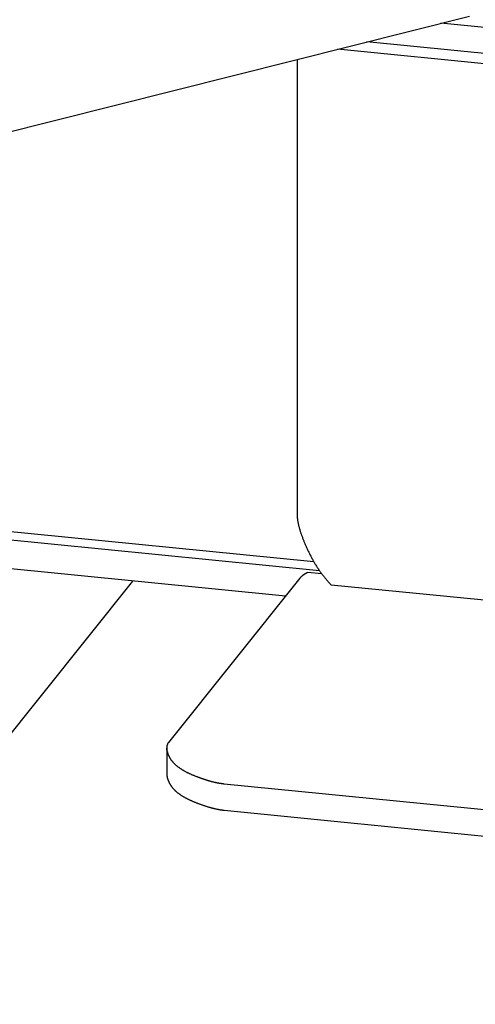
# Model space of a CAD drawing. Units: millimetres. Extents: x -7697 to 7337, y -4246 to -1357.
# Drawn here: x -3804 to -3781, y -1582 to -1531 of the extents above; entities that cross this region are included whole.
import ezdxf

# ---------------------------------------------------------------- set-up
doc = ezdxf.new("R2010")
doc.units = ezdxf.units.MM
doc.header["$LTSCALE"] = 5.08
doc.layers.add('Wall-Ext Veneer', color=7, linetype='Continuous', lineweight=25)

# ---------------------------------------------------------------- blocks, each defined once
blk = doc.blocks.new('Group-1')
at = {"layer": 'Wall-Ext Veneer', "color": 7}
for p, q in [((1703.005, 1213.231), (1832.269, 1245.77)), ((1945.531, 1233.968), (1830.792, 1245.398)), ((1853.072, 1241.837), (1826.974, 1244.437)), ((1852.68, 1241.348), (1825.471, 1244.058)), ((1823.384, 1243.495), (1823.383, 1243.483)), ((1823.383, 1243.483), (1823.383, 1243.472)), ((1823.383, 1243.472), (1823.383, 1243.461)), ((1823.383, 1243.461), (1823.383, 1243.45)), ((1823.383, 1243.45), (1823.383, 1243.439)), ((1823.383, 1243.439), (1823.383, 1220.101)), ((1823.385, 1243.517), (1823.384, 1243.506)), ((1823.384, 1243.506), (1823.384, 1243.495)), ((1823.385, 1243.533), (1823.385, 1243.529)), ((1823.385, 1243.529), (1823.385, 1243.517)), ((1824.249, 1217.645), (1749.944, 1225.047)), ((1824.54, 1217.188), (1748.725, 1224.74)), ((1822.78, 1215.881), (1744.507, 1223.678)), ((1823.383, 1220.101), (1823.383, 1220.078)), ((1823.383, 1220.078), (1823.383, 1220.055)), ((1823.383, 1220.055), (1823.384, 1220.031)), ((1823.384, 1220.031), (1823.385, 1220.008)), ((1823.385, 1220.008), (1823.387, 1219.983)), ((1823.387, 1219.983), (1823.388, 1219.959)), ((1823.388, 1219.959), (1823.391, 1219.934)), ((1823.391, 1219.934), (1823.393, 1219.909)), ((1823.393, 1219.909), (1823.396, 1219.884)), ((1823.396, 1219.884), (1823.399, 1219.858)), ((1823.399, 1219.858), (1823.402, 1219.832)), ((1823.402, 1219.832), (1823.406, 1219.806)), ((1823.406, 1219.806), (1823.41, 1219.779)), ((1823.41, 1219.779), (1823.414, 1219.752)), ((1823.414, 1219.752), (1823.419, 1219.725)), ((1823.419, 1219.725), (1823.424, 1219.698)), ((1823.424, 1219.698), (1823.429, 1219.67)), ((1823.429, 1219.67), (1823.435, 1219.642)), ((1823.435, 1219.642), (1823.441, 1219.613)), ((1823.441, 1219.613), (1823.447, 1219.585)), ((1823.447, 1219.585), (1823.453, 1219.556)), ((1823.453, 1219.556), (1823.46, 1219.527)), ((1823.46, 1219.527), (1823.468, 1219.497)), ((1823.468, 1219.497), (1823.475, 1219.467)), ((1823.475, 1219.467), (1823.483, 1219.437)), ((1823.483, 1219.437), (1823.491, 1219.407)), ((1823.491, 1219.407), (1823.5, 1219.376)), ((1823.5, 1219.376), (1823.509, 1219.345)), ((1823.509, 1219.345), (1823.518, 1219.314)), ((1823.518, 1219.314), (1823.527, 1219.282)), ((1823.527, 1219.282), (1823.537, 1219.251)), ((1823.537, 1219.251), (1823.547, 1219.218)), ((1823.547, 1219.218), (1823.558, 1219.186)), ((1823.558, 1219.186), (1823.568, 1219.153)), ((1823.568, 1219.153), (1823.579, 1219.12)), ((1823.579, 1219.12), (1823.591, 1219.087)), ((1823.591, 1219.087), (1823.602, 1219.053)), ((1823.602, 1219.053), (1823.615, 1219.019)), ((1823.615, 1219.019), (1823.627, 1218.985)), ((1823.627, 1218.985), (1823.64, 1218.951)), ((1823.64, 1218.951), (1823.653, 1218.916)), ((1823.653, 1218.916), (1823.666, 1218.881)), ((1823.666, 1218.881), (1823.68, 1218.845)), ((1823.68, 1218.845), (1823.693, 1218.81)), ((1823.693, 1218.81), (1823.708, 1218.774)), ((1823.708, 1218.774), (1823.722, 1218.738)), ((1823.722, 1218.738), (1823.737, 1218.701)), ((1823.737, 1218.701), (1823.753, 1218.664)), ((1823.753, 1218.664), (1823.768, 1218.627)), ((1823.768, 1218.627), (1823.784, 1218.59)), ((1823.784, 1218.59), (1823.8, 1218.552)), ((1823.8, 1218.552), (1823.817, 1218.514)), ((1823.817, 1218.514), (1823.834, 1218.475)), ((1823.834, 1218.475), (1823.851, 1218.437)), ((1823.851, 1218.437), (1823.868, 1218.398)), ((1823.868, 1218.398), (1823.886, 1218.359)), ((1823.886, 1218.359), (1823.904, 1218.319)), ((1823.904, 1218.319), (1823.923, 1218.279)), ((1823.923, 1218.279), (1823.942, 1218.239)), ((1823.942, 1218.239), (1823.961, 1218.199)), ((1823.961, 1218.199), (1823.98, 1218.158)), ((1823.98, 1218.158), (1824, 1218.117)), ((1824, 1218.117), (1824.02, 1218.076)), ((1824.02, 1218.076), (1824.04, 1218.035)), ((1824.04, 1218.035), (1824.061, 1217.993)), ((1824.061, 1217.993), (1824.082, 1217.952)), ((1824.082, 1217.952), (1824.103, 1217.91)), ((1824.103, 1217.91), (1824.124, 1217.87)), ((1824.124, 1217.87), (1824.146, 1217.829)), ((1824.146, 1217.829), (1824.168, 1217.789)), ((1824.168, 1217.789), (1824.19, 1217.748)), ((1824.19, 1217.748), (1824.212, 1217.709)), ((1824.212, 1217.709), (1824.235, 1217.669)), ((1824.235, 1217.669), (1824.258, 1217.629)), ((1824.258, 1217.629), (1824.281, 1217.59)), ((1824.281, 1217.59), (1824.304, 1217.551)), ((1824.304, 1217.551), (1824.327, 1217.513)), ((1824.327, 1217.513), (1824.351, 1217.474)), ((1824.351, 1217.474), (1824.375, 1217.436)), ((1824.375, 1217.436), (1824.399, 1217.398)), ((1824.399, 1217.398), (1824.424, 1217.36)), ((1823.602, 1216.893), (1823.598, 1216.889)), ((1823.607, 1216.897), (1823.602, 1216.893)), ((1823.612, 1216.902), (1823.607, 1216.897)), ((1823.617, 1216.906), (1823.612, 1216.902)), ((1823.623, 1216.91), (1823.617, 1216.906)), ((1823.628, 1216.915), (1823.623, 1216.91)), ((1823.633, 1216.919), (1823.628, 1216.915)), ((1823.639, 1216.923), (1823.633, 1216.919)), ((1823.644, 1216.928), (1823.639, 1216.923)), ((1823.65, 1216.932), (1823.644, 1216.928)), ((1823.655, 1216.936), (1823.65, 1216.932)), ((1823.661, 1216.941), (1823.655, 1216.936)), ((1823.667, 1216.945), (1823.661, 1216.941)), ((1823.673, 1216.95), (1823.667, 1216.945)), ((1823.679, 1216.954), (1823.673, 1216.95)), ((1823.685, 1216.959), (1823.679, 1216.954)), ((1823.692, 1216.963), (1823.685, 1216.959)), ((1823.698, 1216.968), (1823.692, 1216.963)), ((1823.704, 1216.972), (1823.698, 1216.968)), ((1823.711, 1216.977), (1823.704, 1216.972)), ((1823.718, 1216.981), (1823.711, 1216.977)), ((1823.724, 1216.986), (1823.718, 1216.981)), ((1823.731, 1216.99), (1823.724, 1216.986)), ((1823.738, 1216.995), (1823.731, 1216.99)), ((1823.745, 1216.999), (1823.738, 1216.995)), ((1823.752, 1217.004), (1823.745, 1216.999)), ((1823.759, 1217.009), (1823.752, 1217.004)), ((1823.767, 1217.013), (1823.759, 1217.009)), ((1823.774, 1217.018), (1823.767, 1217.013)), ((1823.781, 1217.023), (1823.774, 1217.018)), ((1823.789, 1217.027), (1823.781, 1217.023)), ((1823.796, 1217.032), (1823.789, 1217.027)), ((1823.804, 1217.037), (1823.796, 1217.032)), ((1823.812, 1217.041), (1823.804, 1217.037)), ((1823.82, 1217.046), (1823.812, 1217.041)), ((1823.828, 1217.051), (1823.82, 1217.046)), ((1823.836, 1217.056), (1823.828, 1217.051)), ((1823.844, 1217.06), (1823.836, 1217.056)), ((1823.852, 1217.065), (1823.844, 1217.06)), ((1823.861, 1217.07), (1823.852, 1217.065)), ((1823.869, 1217.075), (1823.861, 1217.07)), ((1823.878, 1217.08), (1823.869, 1217.075)), ((1823.887, 1217.085), (1823.878, 1217.08)), ((1823.895, 1217.089), (1823.887, 1217.085)), ((1823.904, 1217.094), (1823.895, 1217.089)), ((1823.913, 1217.099), (1823.904, 1217.094)), ((1823.922, 1217.104), (1823.913, 1217.099)), ((1824.654, 1217.031), (1823.922, 1217.104)), ((1824.424, 1217.36), (1824.448, 1217.323)), ((1824.448, 1217.323), (1824.473, 1217.285)), ((1824.473, 1217.285), (1824.498, 1217.248)), ((1824.498, 1217.248), (1824.524, 1217.211)), ((1824.524, 1217.211), (1824.549, 1217.175)), ((1824.549, 1217.175), (1824.575, 1217.139)), ((1824.575, 1217.139), (1824.601, 1217.102)), ((1824.601, 1217.102), (1824.627, 1217.067)), ((1824.627, 1217.067), (1824.654, 1217.031)), ((1824.654, 1217.031), (1824.681, 1216.996)), ((1824.681, 1216.996), (1824.708, 1216.96)), ((1824.708, 1216.96), (1824.735, 1216.926)), ((1824.735, 1216.926), (1824.763, 1216.891)), ((1824.763, 1216.891), (1824.79, 1216.856)), ((1814.908, 1216.665), (1764.04, 1153.059)), ((1823.53, 1216.819), (1816.755, 1208.347)), ((1823.533, 1216.823), (1823.53, 1216.819)), ((1823.537, 1216.827), (1823.533, 1216.823)), ((1823.54, 1216.831), (1823.537, 1216.827)), ((1823.544, 1216.835), (1823.54, 1216.831)), ((1823.547, 1216.839), (1823.544, 1216.835)), ((1823.551, 1216.843), (1823.547, 1216.839)), ((1823.555, 1216.847), (1823.551, 1216.843)), ((1823.559, 1216.851), (1823.555, 1216.847)), ((1823.563, 1216.855), (1823.559, 1216.851)), ((1823.567, 1216.86), (1823.563, 1216.855)), ((1823.571, 1216.864), (1823.567, 1216.86)), ((1823.575, 1216.868), (1823.571, 1216.864)), ((1823.579, 1216.872), (1823.575, 1216.868)), ((1823.584, 1216.876), (1823.579, 1216.872)), ((1823.588, 1216.88), (1823.584, 1216.876)), ((1823.593, 1216.885), (1823.588, 1216.88)), ((1823.598, 1216.889), (1823.593, 1216.885)), ((1824.79, 1216.856), (1824.818, 1216.822)), ((1824.818, 1216.822), (1824.846, 1216.788)), ((1824.846, 1216.788), (1824.875, 1216.755)), ((1824.875, 1216.755), (1824.903, 1216.721)), ((1824.903, 1216.721), (1824.932, 1216.688)), ((1824.932, 1216.688), (1824.961, 1216.655)), ((1824.961, 1216.655), (1824.991, 1216.622)), ((1824.991, 1216.622), (1825.02, 1216.59)), ((1825.02, 1216.59), (1825.05, 1216.557)), ((1825.05, 1216.557), (1825.08, 1216.525)), ((1825.08, 1216.525), (1825.111, 1216.493)), ((1825.111, 1216.493), (1825.141, 1216.462)), ((1825.144, 1216.459), (1825.141, 1216.462)), ((1851.071, 1213.877), (1825.144, 1216.459)), ((1816.705, 1208.267), (1816.701, 1208.257)), ((1816.709, 1208.276), (1816.705, 1208.267)), ((1816.714, 1208.286), (1816.709, 1208.276)), ((1816.719, 1208.295), (1816.714, 1208.286)), ((1816.725, 1208.304), (1816.719, 1208.295)), ((1816.73, 1208.313), (1816.725, 1208.304)), ((1816.736, 1208.321), (1816.73, 1208.313)), ((1816.742, 1208.33), (1816.736, 1208.321)), ((1816.748, 1208.339), (1816.742, 1208.33)), ((1816.755, 1208.347), (1816.748, 1208.339)), ((1816.666, 1208.111), (1816.665, 1208.099)), ((1816.665, 1208.099), (1816.665, 1208.088)), ((1816.665, 1208.088), (1816.665, 1208.076)), ((1816.665, 1208.076), (1816.665, 1206.729)), ((1816.665, 1208.064), (1816.665, 1208.076)), ((1816.665, 1208.052), (1816.665, 1208.064)), ((1816.666, 1208.04), (1816.665, 1208.052)), ((1816.667, 1208.122), (1816.666, 1208.111)), ((1816.666, 1208.028), (1816.666, 1208.04)), ((1816.668, 1208.016), (1816.666, 1208.028)), ((1816.668, 1208.133), (1816.667, 1208.122)), ((1816.669, 1208.144), (1816.668, 1208.133)), ((1816.669, 1208.003), (1816.668, 1208.016)), ((1816.671, 1208.155), (1816.669, 1208.144)), ((1816.67, 1207.991), (1816.669, 1208.003)), ((1816.672, 1207.978), (1816.67, 1207.991)), ((1816.673, 1208.166), (1816.671, 1208.155)), ((1816.674, 1207.965), (1816.672, 1207.978)), ((1816.675, 1208.177), (1816.673, 1208.166)), ((1816.677, 1207.952), (1816.674, 1207.965)), ((1816.677, 1208.187), (1816.675, 1208.177)), ((1816.68, 1208.198), (1816.677, 1208.187)), ((1816.679, 1207.939), (1816.677, 1207.952)), ((1816.679, 1207.939), (1816.682, 1207.926)), ((1816.683, 1208.208), (1816.68, 1208.198)), ((1816.685, 1207.913), (1816.682, 1207.926)), ((1816.686, 1208.218), (1816.683, 1208.208)), ((1816.685, 1207.913), (1816.688, 1207.899)), ((1816.689, 1208.228), (1816.686, 1208.218)), ((1816.692, 1207.886), (1816.688, 1207.899)), ((1816.693, 1208.238), (1816.689, 1208.228)), ((1816.695, 1207.872), (1816.692, 1207.886)), ((1816.696, 1208.248), (1816.693, 1208.238)), ((1816.699, 1207.858), (1816.695, 1207.872)), ((1816.701, 1208.257), (1816.696, 1208.248)), ((1816.699, 1207.858), (1816.704, 1207.844)), ((1816.704, 1207.844), (1816.708, 1207.83)), ((1816.713, 1207.816), (1816.708, 1207.83)), ((1816.713, 1207.816), (1816.718, 1207.802)), ((1816.723, 1207.787), (1816.718, 1207.802)), ((1816.729, 1207.773), (1816.723, 1207.787)), ((1816.734, 1207.758), (1816.729, 1207.773)), ((1816.74, 1207.743), (1816.734, 1207.758)), ((1816.747, 1207.728), (1816.74, 1207.743)), ((1816.753, 1207.713), (1816.747, 1207.728)), ((1816.76, 1207.698), (1816.753, 1207.713)), ((1816.767, 1207.682), (1816.76, 1207.698)), ((1816.774, 1207.667), (1816.767, 1207.682)), ((1816.774, 1207.667), (1816.781, 1207.651)), ((1816.781, 1207.651), (1816.789, 1207.635)), ((1816.797, 1207.62), (1816.789, 1207.635)), ((1816.805, 1207.604), (1816.797, 1207.62)), ((1816.814, 1207.587), (1816.805, 1207.604)), ((1816.822, 1207.571), (1816.814, 1207.587)), ((1816.831, 1207.555), (1816.822, 1207.571)), ((1816.84, 1207.538), (1816.831, 1207.555)), ((1816.85, 1207.522), (1816.84, 1207.538)), ((1816.86, 1207.506), (1816.85, 1207.522)), ((1816.87, 1207.49), (1816.86, 1207.506)), ((1816.88, 1207.474), (1816.87, 1207.49)), ((1816.891, 1207.457), (1816.88, 1207.474)), ((1816.902, 1207.442), (1816.891, 1207.457)), ((1816.913, 1207.426), (1816.902, 1207.442)), ((1816.925, 1207.41), (1816.913, 1207.426)), ((1816.937, 1207.394), (1816.925, 1207.41)), ((1816.949, 1207.378), (1816.937, 1207.394)), ((1816.962, 1207.363), (1816.949, 1207.378)), ((1816.975, 1207.347), (1816.962, 1207.363)), ((1816.975, 1207.347), (1816.988, 1207.332)), ((1817.002, 1207.316), (1816.988, 1207.332)), ((1817.016, 1207.301), (1817.002, 1207.316)), ((1817.03, 1207.286), (1817.016, 1207.301)), ((1817.044, 1207.271), (1817.03, 1207.286)), ((1817.059, 1207.255), (1817.044, 1207.271)), ((1817.074, 1207.24), (1817.059, 1207.255)), ((1817.09, 1207.225), (1817.074, 1207.24)), ((1817.105, 1207.21), (1817.09, 1207.225)), ((1817.121, 1207.196), (1817.105, 1207.21)), ((1817.138, 1207.181), (1817.121, 1207.196)), ((1817.154, 1207.166), (1817.138, 1207.181)), ((1817.171, 1207.152), (1817.154, 1207.166)), ((1817.189, 1207.137), (1817.171, 1207.152)), ((1817.206, 1207.123), (1817.189, 1207.137)), ((1817.224, 1207.108), (1817.206, 1207.123)), ((1817.242, 1207.094), (1817.224, 1207.108)), ((1817.261, 1207.08), (1817.242, 1207.094)), ((1817.28, 1207.065), (1817.261, 1207.08)), ((1817.299, 1207.051), (1817.28, 1207.065)), ((1817.318, 1207.037), (1817.299, 1207.051)), ((1817.338, 1207.023), (1817.318, 1207.037)), ((1817.358, 1207.009), (1817.338, 1207.023)), ((1817.379, 1206.996), (1817.358, 1207.009)), ((1817.399, 1206.982), (1817.379, 1206.996)), ((1817.42, 1206.968), (1817.399, 1206.982)), ((1817.442, 1206.954), (1817.42, 1206.968)), ((1817.463, 1206.941), (1817.442, 1206.954)), ((1817.485, 1206.927), (1817.463, 1206.941)), ((1817.507, 1206.914), (1817.485, 1206.927)), ((1817.53, 1206.901), (1817.507, 1206.914)), ((1817.553, 1206.888), (1817.53, 1206.901)), ((1817.576, 1206.874), (1817.553, 1206.888)), ((1817.6, 1206.861), (1817.576, 1206.874)), ((1817.623, 1206.848), (1817.6, 1206.861)), ((1817.648, 1206.835), (1817.623, 1206.848)), ((1817.672, 1206.822), (1817.648, 1206.835)), ((1817.697, 1206.809), (1817.672, 1206.822)), ((1817.697, 1206.809), (1817.722, 1206.797)), ((1817.747, 1206.784), (1817.722, 1206.797)), ((1817.773, 1206.771), (1817.747, 1206.784)), ((1817.799, 1206.759), (1817.773, 1206.771)), ((1817.799, 1206.759), (1817.825, 1206.746)), ((1817.852, 1206.734), (1817.825, 1206.746)), ((1816.665, 1206.729), (1816.665, 1206.717)), ((1816.665, 1206.717), (1816.665, 1206.705)), ((1816.665, 1206.705), (1816.666, 1206.693)), ((1816.666, 1206.693), (1816.666, 1206.681)), ((1816.666, 1206.681), (1816.668, 1206.669)), ((1816.668, 1206.669), (1816.669, 1206.656)), ((1816.669, 1206.656), (1816.67, 1206.644)), ((1816.67, 1206.644), (1816.672, 1206.631)), ((1816.672, 1206.631), (1816.674, 1206.618)), ((1816.674, 1206.618), (1816.677, 1206.605)), ((1816.677, 1206.605), (1816.679, 1206.592)), ((1816.679, 1206.592), (1816.682, 1206.579)), ((1816.682, 1206.579), (1816.685, 1206.566)), ((1816.685, 1206.566), (1816.688, 1206.552)), ((1816.688, 1206.552), (1816.692, 1206.538)), ((1816.692, 1206.538), (1816.695, 1206.525)), ((1816.695, 1206.525), (1816.699, 1206.511)), ((1816.699, 1206.511), (1816.704, 1206.497)), ((1816.704, 1206.497), (1816.708, 1206.483)), ((1816.708, 1206.483), (1816.713, 1206.469)), ((1816.713, 1206.469), (1816.718, 1206.454)), ((1816.718, 1206.454), (1816.723, 1206.44)), ((1816.723, 1206.44), (1816.729, 1206.425)), ((1816.729, 1206.425), (1816.734, 1206.411)), ((1816.734, 1206.411), (1816.74, 1206.396)), ((1816.74, 1206.396), (1816.747, 1206.381)), ((1816.747, 1206.381), (1816.753, 1206.366)), ((1816.753, 1206.366), (1816.76, 1206.35)), ((1816.76, 1206.35), (1816.767, 1206.335)), ((1816.767, 1206.335), (1816.774, 1206.319)), ((1816.774, 1206.319), (1816.781, 1206.304)), ((1816.781, 1206.304), (1816.789, 1206.288)), ((1816.789, 1206.288), (1816.797, 1206.272)), ((1816.797, 1206.272), (1816.805, 1206.256)), ((1816.805, 1206.256), (1816.814, 1206.24)), ((1816.814, 1206.24), (1816.822, 1206.224)), ((1817.879, 1206.722), (1817.852, 1206.734)), ((1817.906, 1206.709), (1817.879, 1206.722)), ((1817.933, 1206.697), (1817.906, 1206.709)), ((1817.933, 1206.697), (1817.961, 1206.685)), ((1817.961, 1206.685), (1817.989, 1206.673)), ((1818.018, 1206.661), (1817.989, 1206.673)), ((1818.047, 1206.649), (1818.018, 1206.661)), ((1818.076, 1206.638), (1818.047, 1206.649)), ((1818.104, 1206.626), (1818.076, 1206.638)), ((1818.133, 1206.614), (1818.104, 1206.626)), ((1818.161, 1206.603), (1818.133, 1206.614)), ((1818.19, 1206.592), (1818.161, 1206.603)), ((1818.218, 1206.581), (1818.19, 1206.592)), ((1818.246, 1206.57), (1818.218, 1206.581)), ((1818.274, 1206.559), (1818.246, 1206.57)), ((1818.302, 1206.549), (1818.274, 1206.559)), ((1818.33, 1206.538), (1818.302, 1206.549)), ((1818.357, 1206.528), (1818.33, 1206.538)), ((1818.385, 1206.518), (1818.357, 1206.528)), ((1818.412, 1206.508), (1818.385, 1206.518)), ((1818.439, 1206.498), (1818.412, 1206.508)), ((1818.466, 1206.489), (1818.439, 1206.498)), ((1818.493, 1206.479), (1818.466, 1206.489)), ((1818.52, 1206.47), (1818.493, 1206.479)), ((1818.546, 1206.461), (1818.52, 1206.47)), ((1818.573, 1206.452), (1818.546, 1206.461)), ((1818.599, 1206.443), (1818.573, 1206.452)), ((1818.626, 1206.434), (1818.599, 1206.443)), ((1818.652, 1206.426), (1818.626, 1206.434)), ((1818.678, 1206.417), (1818.652, 1206.426)), ((1818.704, 1206.409), (1818.678, 1206.417)), ((1818.729, 1206.401), (1818.704, 1206.409)), ((1818.755, 1206.393), (1818.729, 1206.401)), ((1818.78, 1206.385), (1818.755, 1206.393)), ((1818.806, 1206.377), (1818.78, 1206.385)), ((1818.831, 1206.37), (1818.806, 1206.377)), ((1818.831, 1206.37), (1818.856, 1206.363)), ((1818.881, 1206.355), (1818.856, 1206.363)), ((1818.906, 1206.348), (1818.881, 1206.355)), ((1818.93, 1206.342), (1818.906, 1206.348)), ((1818.955, 1206.335), (1818.93, 1206.342)), ((1818.979, 1206.328), (1818.955, 1206.335)), ((1819.004, 1206.322), (1818.979, 1206.328)), ((1819.028, 1206.316), (1819.004, 1206.322)), ((1819.052, 1206.309), (1819.028, 1206.316)), ((1819.076, 1206.303), (1819.052, 1206.309)), ((1819.1, 1206.298), (1819.076, 1206.303)), ((1819.123, 1206.292), (1819.1, 1206.298)), ((1819.147, 1206.287), (1819.123, 1206.292)), ((1819.17, 1206.281), (1819.147, 1206.287)), ((1819.193, 1206.276), (1819.17, 1206.281)), ((1819.216, 1206.271), (1819.193, 1206.276)), ((1819.239, 1206.266), (1819.216, 1206.271)), ((1819.262, 1206.261), (1819.239, 1206.266)), ((1819.285, 1206.257), (1819.262, 1206.261)), ((1819.308, 1206.252), (1819.285, 1206.257)), ((1819.33, 1206.248), (1819.308, 1206.252)), ((1819.352, 1206.244), (1819.33, 1206.248)), ((1819.375, 1206.24), (1819.352, 1206.244)), ((1819.397, 1206.236), (1819.375, 1206.24)), ((1816.822, 1206.224), (1816.831, 1206.208)), ((1816.831, 1206.208), (1816.84, 1206.191)), ((1816.84, 1206.191), (1816.85, 1206.175)), ((1816.85, 1206.175), (1816.86, 1206.159)), ((1816.86, 1206.159), (1816.87, 1206.142)), ((1816.87, 1206.142), (1816.88, 1206.126)), ((1816.88, 1206.126), (1816.891, 1206.11)), ((1816.891, 1206.11), (1816.902, 1206.094)), ((1816.902, 1206.094), (1816.913, 1206.078)), ((1816.913, 1206.078), (1816.925, 1206.062)), ((1816.925, 1206.062), (1816.937, 1206.047)), ((1816.937, 1206.047), (1816.949, 1206.031)), ((1816.949, 1206.031), (1816.962, 1206.015)), ((1816.962, 1206.015), (1816.975, 1206)), ((1816.975, 1206), (1816.988, 1205.984)), ((1816.988, 1205.984), (1817.002, 1205.969)), ((1817.002, 1205.969), (1817.016, 1205.954)), ((1817.016, 1205.954), (1817.03, 1205.938)), ((1817.03, 1205.938), (1817.044, 1205.923)), ((1817.044, 1205.923), (1817.059, 1205.908)), ((1817.059, 1205.908), (1817.074, 1205.893)), ((1817.074, 1205.893), (1817.09, 1205.878)), ((1817.09, 1205.878), (1817.105, 1205.863)), ((1817.105, 1205.863), (1817.121, 1205.848)), ((1817.121, 1205.848), (1817.138, 1205.834)), ((1817.138, 1205.834), (1817.154, 1205.819)), ((1817.154, 1205.819), (1817.171, 1205.804)), ((1817.171, 1205.804), (1817.189, 1205.79)), ((1817.189, 1205.79), (1817.206, 1205.775)), ((1817.206, 1205.775), (1817.224, 1205.761)), ((1817.224, 1205.761), (1817.242, 1205.747)), ((1817.242, 1205.747), (1817.261, 1205.732)), ((1817.261, 1205.732), (1817.28, 1205.718)), ((1819.418, 1206.233), (1819.397, 1206.236)), ((1819.44, 1206.229), (1819.418, 1206.233)), ((1819.462, 1206.226), (1819.44, 1206.229)), ((1819.483, 1206.222), (1819.462, 1206.226)), ((1819.505, 1206.219), (1819.483, 1206.222)), ((1819.526, 1206.217), (1819.505, 1206.219)), ((1819.547, 1206.214), (1819.526, 1206.217)), ((1819.568, 1206.211), (1819.547, 1206.214)), ((1819.589, 1206.209), (1819.568, 1206.211)), ((1819.589, 1206.209), (1819.61, 1206.207)), ((1819.631, 1206.204), (1819.61, 1206.207)), ((1840.579, 1204.118), (1819.631, 1206.204)), ((1817.28, 1205.718), (1817.299, 1205.704)), ((1817.299, 1205.704), (1817.318, 1205.69)), ((1817.318, 1205.69), (1817.338, 1205.676)), ((1817.338, 1205.676), (1817.358, 1205.662)), ((1817.358, 1205.662), (1817.379, 1205.648)), ((1817.379, 1205.648), (1817.399, 1205.634)), ((1817.399, 1205.634), (1817.42, 1205.621)), ((1817.42, 1205.621), (1817.442, 1205.607)), ((1817.442, 1205.607), (1817.463, 1205.594)), ((1817.463, 1205.594), (1817.485, 1205.58)), ((1817.485, 1205.58), (1817.507, 1205.567)), ((1817.507, 1205.567), (1817.53, 1205.553)), ((1817.53, 1205.553), (1817.553, 1205.54)), ((1817.553, 1205.54), (1817.576, 1205.527)), ((1817.576, 1205.527), (1817.6, 1205.514)), ((1817.6, 1205.514), (1817.623, 1205.501)), ((1817.623, 1205.501), (1817.648, 1205.488)), ((1817.648, 1205.488), (1817.672, 1205.475)), ((1817.672, 1205.475), (1817.697, 1205.462)), ((1817.697, 1205.462), (1817.722, 1205.449)), ((1817.722, 1205.449), (1817.747, 1205.437)), ((1817.747, 1205.437), (1817.773, 1205.424)), ((1817.773, 1205.424), (1817.799, 1205.412)), ((1817.799, 1205.412), (1817.825, 1205.399)), ((1817.825, 1205.399), (1817.852, 1205.387)), ((1817.852, 1205.387), (1817.879, 1205.374)), ((1817.879, 1205.374), (1817.906, 1205.362)), ((1817.906, 1205.362), (1817.933, 1205.35)), ((1817.933, 1205.35), (1817.961, 1205.338)), ((1817.961, 1205.338), (1817.989, 1205.326)), ((1817.989, 1205.326), (1818.018, 1205.314)), ((1818.018, 1205.314), (1818.047, 1205.302)), ((1818.047, 1205.302), (1818.076, 1205.29)), ((1818.076, 1205.29), (1818.104, 1205.279)), ((1818.104, 1205.279), (1818.133, 1205.267)), ((1818.133, 1205.267), (1818.161, 1205.256)), ((1818.161, 1205.256), (1818.19, 1205.245)), ((1818.19, 1205.245), (1818.218, 1205.234)), ((1818.218, 1205.234), (1818.246, 1205.223)), ((1818.246, 1205.223), (1818.274, 1205.212)), ((1818.274, 1205.212), (1818.302, 1205.201)), ((1818.302, 1205.201), (1818.33, 1205.191)), ((1818.33, 1205.191), (1818.357, 1205.181)), ((1818.357, 1205.181), (1818.385, 1205.171)), ((1818.385, 1205.171), (1818.412, 1205.161)), ((1818.412, 1205.161), (1818.439, 1205.151)), ((1818.439, 1205.151), (1818.466, 1205.141)), ((1818.466, 1205.141), (1818.493, 1205.132)), ((1818.493, 1205.132), (1818.52, 1205.123)), ((1818.52, 1205.123), (1818.546, 1205.113)), ((1818.546, 1205.113), (1818.573, 1205.104)), ((1818.573, 1205.104), (1818.599, 1205.096)), ((1818.599, 1205.096), (1818.626, 1205.087)), ((1818.626, 1205.087), (1818.652, 1205.078)), ((1818.652, 1205.078), (1818.678, 1205.07)), ((1818.678, 1205.07), (1818.704, 1205.062)), ((1818.704, 1205.062), (1818.729, 1205.053)), ((1818.729, 1205.053), (1818.755, 1205.046)), ((1818.755, 1205.046), (1818.78, 1205.038)), ((1818.78, 1205.038), (1818.806, 1205.03)), ((1818.806, 1205.03), (1818.831, 1205.023)), ((1818.831, 1205.023), (1818.856, 1205.015)), ((1818.856, 1205.015), (1818.881, 1205.008)), ((1818.881, 1205.008), (1818.906, 1205.001)), ((1818.906, 1205.001), (1818.93, 1204.994)), ((1818.93, 1204.994), (1818.955, 1204.987)), ((1818.955, 1204.987), (1818.979, 1204.981)), ((1818.979, 1204.981), (1819.004, 1204.974)), ((1819.004, 1204.974), (1819.028, 1204.968)), ((1819.028, 1204.968), (1819.052, 1204.962)), ((1819.052, 1204.962), (1819.076, 1204.956)), ((1819.076, 1204.956), (1819.1, 1204.95)), ((1819.1, 1204.95), (1819.123, 1204.945)), ((1819.123, 1204.945), (1819.147, 1204.939)), ((1819.147, 1204.939), (1819.17, 1204.934)), ((1819.17, 1204.934), (1819.193, 1204.929)), ((1819.193, 1204.929), (1819.216, 1204.924)), ((1819.216, 1204.924), (1819.239, 1204.919)), ((1819.239, 1204.919), (1819.262, 1204.914)), ((1819.262, 1204.914), (1819.285, 1204.909)), ((1819.285, 1204.909), (1819.308, 1204.905)), ((1819.308, 1204.905), (1819.33, 1204.901)), ((1819.33, 1204.901), (1819.352, 1204.897)), ((1819.352, 1204.897), (1819.375, 1204.893)), ((1819.375, 1204.893), (1819.397, 1204.889)), ((1819.397, 1204.889), (1819.418, 1204.885)), ((1819.418, 1204.885), (1819.44, 1204.882)), ((1819.44, 1204.882), (1819.462, 1204.878)), ((1819.462, 1204.878), (1819.483, 1204.875)), ((1819.483, 1204.875), (1819.505, 1204.872)), ((1819.505, 1204.872), (1819.526, 1204.869)), ((1819.526, 1204.869), (1819.547, 1204.866)), ((1819.547, 1204.866), (1819.568, 1204.864)), ((1819.568, 1204.864), (1819.589, 1204.861)), ((1819.589, 1204.861), (1819.61, 1204.859)), ((1819.61, 1204.859), (1819.631, 1204.857)), ((1819.631, 1204.857), (1840.579, 1202.77))]:
    blk.add_line(p, q, dxfattribs=at)

msp = doc.modelspace()

# ---------------------------------------------------------------- block references
at = {"layer": 'Wall-Ext Veneer', "color": 7}
msp.add_blockref('Group-1', (-5613.11, -2777.029), dxfattribs=at)

doc.saveas('drawing.dxf')
